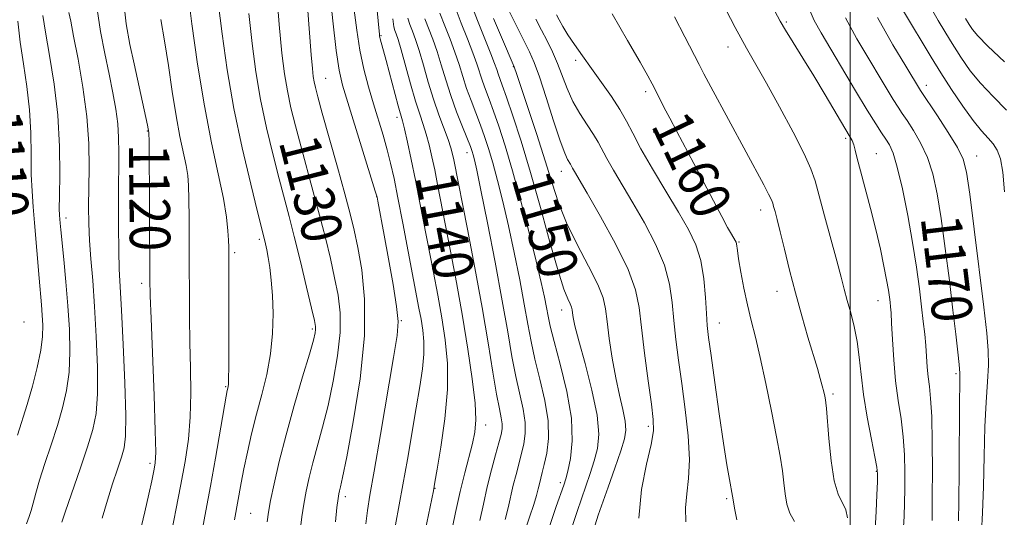
# Model space of a CAD drawing. Extents: x 2139800 to 2142700, y 359800 to 362700.
# Drawn here: x 2140836 to 2141030, y 360683 to 360782 of the extents above; entities that cross this region are included whole.
import ezdxf
from ezdxf.enums import TextEntityAlignment as Align

# ---------------------------------------------------------------- set-up
doc = ezdxf.new("R2010")
doc.units = 0
doc.header["$MEASUREMENT"] = 0
for name, color, linetype, lineweight in [('32000', 7, 'Continuous', 0), ('DTM SPOT ELEVATION', 2, 'Continuous', 13), ('INDEX CONTOUR', 41, 'Continuous', 13), ('INDEX CONTOUR LABEL', 244, 'Continuous', 0), ('INTERMEDIATE CONTOUR', 44, 'Continuous', 0)]:
    doc.layers.add(name, color=color, linetype=linetype, lineweight=lineweight)
doc.styles.add('Style-ITALICS', font='ITALICS.shx')

msp = doc.modelspace()

# ---------------------------------------------------------------- linework, layer by layer
at = {"layer": '32000', "flags": 128}
msp.add_lwpolyline([(2141000, 362500), (2141000, 360000)], dxfattribs=at)
at = {"layer": 'DTM SPOT ELEVATION'}
for p in [(2140987.42, 360781.07, 1166.25), (2140907.34, 360778.33, 1138.12), (2140975.86, 360776.1, 1163.33), (2140933.51, 360772.22, 1151.93), (2140945.82, 360773.46, 1157.59), (2140896.44, 360769.96, 1132.86), (2141015.04, 360768.52, 1172.54), (2140959.64, 360767.29, 1159.63), (2140910.53, 360762.23, 1137.54), (2140861.22, 360759.52, 1119.91), (2140961.22, 360759.31, 1159.2), (2140999.13, 360758.07, 1165.69), (2140924.38, 360755.28, 1143.39), (2141005.18, 360755.07, 1166.87), (2141025, 360754.59, 1172.74), (2140943, 360751.58, 1153.36), (2140906.53, 360746.54, 1133.97), (2140982.3, 360743.95, 1161.42), (2140845.16, 360742.34, 1114.49), (2140883.36, 360738.12, 1125.66), (2140978.08, 360737.63, 1160.15), (2140878.47, 360735.49, 1124.29), (2140860.13, 360729.45, 1119.58), (2140985.52, 360727.86, 1161.31), (2141005.5, 360726.03, 1165.24), (2140943.05, 360724.17, 1149.38), (2140836.86, 360721.84, 1110.56), (2140911.41, 360722.05, 1134.11), (2140974.17, 360721.63, 1158.77), (2140893.79, 360720.41, 1127.72), (2141020.92, 360711.62, 1169.72), (2140876.68, 360709.04, 1123.85), (2140996.62, 360707.57, 1162.31), (2140928.04, 360701.5, 1140.57), (2140960.15, 360701.24, 1153.63), (2140861.74, 360693.91, 1119.62), (2141005.18, 360692.34, 1163.91), (2140942.76, 360690.12, 1147.6), (2140918, 360688.95, 1138.06), (2140900.33, 360687.31, 1132.43), (2140975.59, 360686.93, 1157.76), (2140881.65, 360684.04, 1127)]:
    msp.add_point(p, dxfattribs=at)
at = {"layer": 'INDEX CONTOUR'}
for points in [[(2140886.682, 360788.199, 1130), (2140887.292, 360780.554, 1130), (2140887.821, 360774.892, 1130), (2140888.325, 360770.816, 1130), (2140888.893, 360767.471, 1130), (2140889.601, 360764.125, 1130), (2140890.473, 360760.533, 1130), (2140891.517, 360756.57, 1130), (2140894.004, 360747.531, 1130), (2140895.254, 360742.887, 1130), (2140896.384, 360738.458, 1130), (2140897.372, 360734.327, 1130), (2140898.215, 360730.547, 1130), (2140898.889, 360727.092, 1130), (2140899.287, 360723.622, 1130), (2140899.284, 360719.718, 1130), (2140898.8, 360715.116, 1130), (2140897.957, 360710.157, 1130), (2140896.922, 360705.335, 1130), (2140895.848, 360701.047, 1130), (2140893.909, 360694.015, 1130), (2140893.165, 360691.089, 1130), (2140892.577, 360688.412, 1130), (2140892.113, 360685.866, 1130), (2140891.746, 360683.329, 1130), (2140891.446, 360680.666, 1130)], [(2140856.516, 360785.475, 1120), (2140857.088, 360780.716, 1120), (2140857.802, 360776.64, 1120), (2140858.619, 360772.782, 1120), (2140861.265, 360760.688, 1120), (2140861.551, 360759.226, 1120), (2140861.566, 360758.966, 1120), (2140861.58, 360757.655, 1120), (2140861.761, 360730.265, 1120), (2140861.825, 360726.992, 1120), (2140861.98, 360722.505, 1120), (2140862.568, 360707.307, 1120), (2140862.809, 360700.32, 1120), (2140862.887, 360696.107, 1120), (2140862.797, 360693.92, 1120), (2140862.55, 360692.417, 1120), (2140862.151, 360690.471, 1120), (2140861.569, 360687.805, 1120), (2140860.764, 360684.355, 1120), (2140859.734, 360680.186, 1120)], [(2140924.947, 360785.105, 1150), (2140926.393, 360781.331, 1150), (2140927.854, 360777.731, 1150), (2140929.059, 360774.791, 1150), (2140929.812, 360772.85, 1150), (2140930.229, 360771.66, 1150), (2140930.502, 360770.831, 1150), (2140931.32, 360768.574, 1150), (2140932.157, 360766.212, 1150), (2140933.423, 360762.503, 1150), (2140935.043, 360757.499, 1150), (2140936.898, 360751.357, 1150), (2140938.855, 360744.391, 1150), (2140940.731, 360737.546, 1150), (2140942.327, 360731.922, 1150), (2140943.493, 360728.322, 1150), (2140944.267, 360726.365, 1150), (2140944.736, 360725.37, 1150), (2140944.984, 360724.743, 1150), (2140945.1, 360724.222, 1150), (2140945.172, 360723.63, 1150), (2140945.304, 360722.732, 1150), (2140945.659, 360721.064, 1150), (2140946.418, 360718.102, 1150), (2140947.652, 360713.593, 1150), (2140949.007, 360708.345, 1150), (2140950.021, 360703.437, 1150), (2140950.346, 360699.68, 1150), (2140950.09, 360696.828, 1150), (2140949.473, 360694.371, 1150), (2140948.691, 360691.896, 1150), (2140947.832, 360689.393, 1150), (2140946.073, 360684.43, 1150), (2140944.915, 360680.834, 1150)], [(2140909.713, 360781.675, 1140), (2140909.926, 360780.113, 1140), (2140910.126, 360779.402, 1140), (2140910.376, 360778.723, 1140), (2140910.757, 360777.583, 1140), (2140911.354, 360775.568, 1140), (2140913.208, 360768.827, 1140), (2140914.182, 360765.426, 1140), (2140915.007, 360762.82, 1140), (2140915.697, 360760.78, 1140), (2140916.305, 360758.884, 1140), (2140916.874, 360756.78, 1140), (2140917.425, 360754.42, 1140), (2140917.97, 360751.831, 1140), (2140918.536, 360748.977, 1140), (2140921.073, 360735.831, 1140), (2140922.254, 360729.591, 1140), (2140923.445, 360722.988, 1140), (2140924.527, 360716.477, 1140), (2140925.394, 360710.571, 1140), (2140925.944, 360705.795, 1140), (2140926.104, 360702.465, 1140), (2140925.913, 360700.059, 1140), (2140925.441, 360697.85, 1140), (2140923.928, 360692.065, 1140), (2140923.021, 360688.355, 1140), (2140922.108, 360684.198, 1140), (2140920.582, 360676.822, 1140)], [(2140952.994, 360782.668, 1160), (2140956.067, 360777.376, 1160), (2140958.525, 360773.108, 1160), (2140960.049, 360770.419, 1160), (2140960.913, 360768.83, 1160), (2140961.542, 360767.599, 1160), (2140963.232, 360764.254, 1160), (2140964.384, 360762.033, 1160), (2140965.751, 360759.452, 1160), (2140969.123, 360753.119, 1160), (2140972.996, 360745.744, 1160), (2140974.632, 360742.654, 1160), (2140975.804, 360740.505, 1160), (2140976.568, 360739.165, 1160), (2140977.32, 360737.896, 1160), (2140977.475, 360737.572, 1160), (2140977.555, 360737.267, 1160), (2140977.729, 360735.923, 1160), (2140977.98, 360734.275, 1160), (2140978.423, 360731.685, 1160), (2140979.022, 360728.5, 1160), (2140979.715, 360725.204, 1160), (2140980.459, 360722.105, 1160), (2140981.287, 360718.819, 1160), (2140982.249, 360714.786, 1160), (2140983.359, 360709.69, 1160), (2140984.487, 360704.186, 1160), (2140985.464, 360699.17, 1160), (2140986.163, 360695.32, 1160), (2140986.624, 360692.428, 1160), (2140986.93, 360690.068, 1160), (2140987.175, 360687.892, 1160), (2140987.508, 360685.873, 1160), (2140988.089, 360684.065, 1160), (2140989.001, 360682.439, 1160)], [(2140999.099, 360781.867, 1170), (2141001.331, 360777.75, 1170), (2141008.512, 360765.777, 1170), (2141009.471, 360764.23, 1170), (2141010.285, 360762.98, 1170), (2141011.23, 360761.573, 1170), (2141012.493, 360759.643, 1170), (2141013.914, 360757.193, 1170), (2141015.249, 360754.318, 1170), (2141016.313, 360751.045, 1170), (2141017.175, 360747.133, 1170), (2141017.965, 360742.275, 1170), (2141018.781, 360736.356, 1170), (2141019.583, 360730.032, 1170), (2141020.296, 360724.154, 1170), (2141020.86, 360719.412, 1170), (2141021.266, 360715.863, 1170), (2141021.518, 360713.404, 1170), (2141021.627, 360711.727, 1170), (2141021.636, 360709.697, 1170), (2141021.594, 360705.975, 1170), (2141021.489, 360692.567, 1170), (2141021.425, 360686.352, 1170), (2141021.36, 360682.527, 1170)]]:
    msp.add_polyline3d(points, dxfattribs=at)
at = {"layer": 'INTERMEDIATE CONTOUR'}
for points in [[(2140905.949, 360790.11, 1138), (2140907.048, 360778.599, 1138), (2140907.107, 360778.267, 1138), (2140907.23, 360777.74, 1138), (2140908.393, 360773.447, 1138), (2140910.78, 360764.48, 1138), (2140911.591, 360761.523, 1138), (2140911.985, 360759.927, 1138), (2140912.577, 360757.344, 1138), (2140913.337, 360753.873, 1138), (2140914.189, 360749.797, 1138), (2140915.066, 360745.375, 1138), (2140917.714, 360731.564, 1138), (2140918.562, 360727.082, 1138), (2140919.359, 360722.669, 1138), (2140920.055, 360718.264, 1138), (2140920.498, 360713.622, 1138), (2140920.511, 360708.457, 1138), (2140920, 360702.695, 1138), (2140919.21, 360697.122, 1138), (2140918.473, 360692.737, 1138), (2140918.02, 360690.158, 1138), (2140917.704, 360688.471, 1138), (2140915.757, 360678.995, 1138)], [(2140897.142, 360788.195, 1134), (2140897.86, 360781.308, 1134), (2140898.542, 360775.434, 1134), (2140899.116, 360771.517, 1134), (2140899.784, 360768.57, 1134), (2140900.809, 360765.126, 1134), (2140906.248, 360747.657, 1134), (2140906.586, 360746.479, 1134), (2140906.748, 360745.706, 1134), (2140907.999, 360738.96, 1134), (2140908.854, 360734.283, 1134), (2140909.75, 360729.2, 1134), (2140910.448, 360724.859, 1134), (2140910.74, 360721.93, 1134), (2140910.554, 360719.16, 1134), (2140909.85, 360714.815, 1134), (2140907.258, 360699.613, 1134), (2140906.007, 360692.358, 1134), (2140905.173, 360687.591, 1134), (2140904.687, 360684.572, 1134), (2140904.398, 360681.987, 1134)], [(2140930.679, 360787.214, 1154), (2140936.704, 360775.142, 1154), (2140937.609, 360773.074, 1154), (2140938.634, 360770.243, 1154), (2140939.976, 360766.125, 1154), (2140941.44, 360761.522, 1154), (2140942.736, 360757.57, 1154), (2140943.64, 360755.121, 1154), (2140944.201, 360753.899, 1154), (2140944.756, 360752.97, 1154), (2140945.165, 360752.193, 1154), (2140945.548, 360751.525, 1154), (2140948.05, 360747.239, 1154), (2140950.676, 360742.677, 1154), (2140953.651, 360737.262, 1154), (2140956.163, 360732.16, 1154), (2140957.62, 360728.178, 1154), (2140958.32, 360724.692, 1154), (2140958.78, 360720.722, 1154), (2140959.403, 360715.639, 1154), (2140960.122, 360710.226, 1154), (2140960.755, 360705.618, 1154), (2140961.134, 360702.568, 1154), (2140961.148, 360700.3, 1154), (2140960.705, 360697.654, 1154), (2140959.805, 360693.739, 1154), (2140958.827, 360688.728, 1154), (2140958.243, 360683.063, 1154)], [(2140869.225, 360787.044, 1124), (2140870.051, 360780.661, 1124), (2140871.174, 360772.696, 1124), (2140872.496, 360764.502, 1124), (2140873.904, 360757.213, 1124), (2140875.222, 360751.092, 1124), (2140876.257, 360746.182, 1124), (2140876.875, 360742.483, 1124), (2140877.165, 360739.816, 1124), (2140877.27, 360737.957, 1124), (2140877.315, 360736.593, 1124), (2140877.331, 360735.059, 1124), (2140877.307, 360719.471, 1124), (2140877.311, 360712.775, 1124), (2140877.293, 360710.773, 1124), (2140877.245, 360709.59, 1124), (2140877.178, 360708.982, 1124), (2140877.018, 360708.273, 1124), (2140876.819, 360707.182, 1124), (2140874.702, 360694.929, 1124), (2140873.71, 360689.385, 1124), (2140872.801, 360684.517, 1124), (2140872.032, 360680.261, 1124)], [(2140974.454, 360785.487, 1164), (2140977.292, 360779.979, 1164), (2140979.506, 360775.89, 1164), (2140983.474, 360768.941, 1164), (2140986.042, 360764.304, 1164), (2140988.711, 360759.325, 1164), (2140990.912, 360755.02, 1164), (2140992.254, 360752.058, 1164), (2140993.059, 360749.701, 1164), (2140994.928, 360742.804, 1164), (2140997.367, 360733.868, 1164), (2140998.208, 360730.68, 1164), (2140998.83, 360728.273, 1164), (2140999.416, 360726.082, 1164), (2141000.097, 360723.647, 1164), (2141000.796, 360720.929, 1164), (2141001.388, 360717.995, 1164), (2141001.795, 360714.873, 1164), (2141002.149, 360711.424, 1164), (2141002.636, 360707.472, 1164), (2141003.37, 360703.001, 1164), (2141004.193, 360698.645, 1164), (2141004.88, 360695.202, 1164), (2141005.26, 360693.171, 1164), (2141005.385, 360691.857, 1164), (2141005.363, 360690.271, 1164), (2141005.28, 360687.678, 1164), (2141005.144, 360684.374, 1164), (2141004.942, 360680.913, 1164)], [(2141014.973, 360785.537, 1176), (2141017.392, 360781.366, 1176), (2141019.782, 360777.338, 1176), (2141021.813, 360774.085, 1176), (2141023.69, 360771.42, 1176), (2141025.748, 360768.956, 1176), (2141028.21, 360766.373, 1176), (2141030.857, 360763.624, 1176)], [(2140851.31, 360783.566, 1118), (2140851.993, 360779.202, 1118), (2140852.83, 360774.844, 1118), (2140853.68, 360770.739, 1118), (2140854.421, 360767.077, 1118), (2140855.003, 360763.834, 1118), (2140855.392, 360760.934, 1118), (2140855.574, 360758.218, 1118), (2140855.609, 360755.198, 1118), (2140855.543, 360746.246, 1118), (2140855.541, 360740.768, 1118), (2140855.591, 360735.898, 1118), (2140855.709, 360732.251, 1118), (2140856.165, 360724.137, 1118), (2140856.487, 360717.364, 1118), (2140856.786, 360709.804, 1118), (2140856.964, 360703.324, 1118), (2140856.937, 360699.275, 1118), (2140856.671, 360696.945, 1118), (2140856.143, 360695.109, 1118), (2140855.355, 360692.773, 1118), (2140854.393, 360689.879, 1118), (2140853.365, 360686.605, 1118), (2140852.355, 360683.097, 1118)], [(2140875.248, 360784.88, 1126), (2140875.988, 360778.682, 1126), (2140877.002, 360771.624, 1126), (2140878.337, 360763.989, 1126), (2140879.976, 360756.176, 1126), (2140881.644, 360749.044, 1126), (2140883, 360743.565, 1126), (2140884.382, 360738.113, 1126), (2140884.589, 360737.247, 1126), (2140884.839, 360736.078, 1126), (2140885.124, 360734.537, 1126), (2140885.43, 360732.56, 1126), (2140885.72, 360730.09, 1126), (2140885.95, 360727.074, 1126), (2140886.064, 360723.506, 1126), (2140885.973, 360719.571, 1126), (2140885.576, 360715.499, 1126), (2140884.818, 360711.479, 1126), (2140883.828, 360707.528, 1126), (2140882.78, 360703.619, 1126), (2140881.822, 360699.76, 1126), (2140880.993, 360696.098, 1126), (2140880.308, 360692.813, 1126), (2140879.771, 360690.041, 1126), (2140878.444, 360682.78, 1126)], [(2140892.852, 360784.125, 1132), (2140893.585, 360774.597, 1132), (2140893.817, 360771.873, 1132), (2140893.996, 360770.271, 1132), (2140894.17, 360769.212, 1132), (2140894.414, 360768.1, 1132), (2140894.887, 360766.278, 1132), (2140895.775, 360763.073, 1132), (2140898.786, 360752.393, 1132), (2140900.257, 360747.106, 1132), (2140901.308, 360743.158, 1132), (2140902.072, 360739.958, 1132), (2140902.781, 360736.545, 1132), (2140903.564, 360732.095, 1132), (2140904.135, 360726.332, 1132), (2140904.102, 360719.112, 1132), (2140903.23, 360710.587, 1132), (2140901.891, 360702.079, 1132), (2140900.611, 360695.206, 1132), (2140899.799, 360691.135, 1132), (2140899.388, 360689.253, 1132), (2140899.194, 360688.497, 1132), (2140899.055, 360687.91, 1132), (2140898.899, 360686.953, 1132), (2140898.676, 360685.192, 1132), (2140898.359, 360682.376, 1132)], [(2140902.107, 360783.355, 1136), (2140902.581, 360779.453, 1136), (2140903.212, 360775.46, 1136), (2140904.007, 360771.717, 1136), (2140904.919, 360768.23, 1136), (2140905.888, 360764.919, 1136), (2140907.768, 360758.683, 1136), (2140908.581, 360755.841, 1136), (2140909.275, 360753.15, 1136), (2140909.948, 360750.163, 1136), (2140910.727, 360746.329, 1136), (2140911.691, 360741.348, 1136), (2140914.87, 360724.573, 1136), (2140915.272, 360722.351, 1136), (2140915.61, 360720.21, 1136), (2140915.826, 360717.955, 1136), (2140915.832, 360715.446, 1136), (2140915.565, 360712.538, 1136), (2140915.053, 360709.069, 1136), (2140914.344, 360704.873, 1136), (2140912.581, 360694.635, 1136), (2140911.688, 360689.636, 1136), (2140910.224, 360681.793, 1136)], [(2140921.983, 360783.964, 1148), (2140923.19, 360780.809, 1148), (2140924.435, 360777.702, 1148), (2140925.518, 360774.946, 1148), (2140926.297, 360772.759, 1148), (2140927.385, 360769.392, 1148), (2140927.98, 360767.737, 1148), (2140928.702, 360765.824, 1148), (2140929.576, 360763.46, 1148), (2140930.628, 360760.45, 1148), (2140931.875, 360756.59, 1148), (2140933.336, 360751.673, 1148), (2140934.985, 360745.689, 1148), (2140936.629, 360739.412, 1148), (2140938.029, 360733.816, 1148), (2140939.01, 360729.643, 1148), (2140939.637, 360726.721, 1148), (2140940.035, 360724.645, 1148), (2140940.345, 360722.958, 1148), (2140940.776, 360720.978, 1148), (2140941.549, 360717.968, 1148), (2140942.771, 360713.465, 1148), (2140944.074, 360708.109, 1148), (2140944.974, 360702.814, 1148), (2140945.126, 360698.344, 1148), (2140944.757, 360694.864, 1148), (2140944.235, 360692.39, 1148), (2140943.832, 360690.819, 1148), (2140943.445, 360689.577, 1148), (2140941.944, 360685.355, 1148), (2140940.58, 360681.266, 1148)], [(2140991.907, 360783.629, 1168), (2140992.913, 360781.369, 1168), (2140994.255, 360778.938, 1168), (2141001.069, 360767.457, 1168), (2141003.372, 360763.617, 1168), (2141005.041, 360760.919, 1168), (2141006.181, 360759.159, 1168), (2141007.012, 360757.929, 1168), (2141007.734, 360756.782, 1168), (2141008.464, 360755.135, 1168), (2141009.3, 360752.367, 1168), (2141010.299, 360748.093, 1168), (2141011.355, 360742.871, 1168), (2141012.32, 360737.492, 1168), (2141013.081, 360732.618, 1168), (2141013.655, 360728.392, 1168), (2141014.093, 360724.826, 1168), (2141014.439, 360721.895, 1168), (2141014.711, 360719.42, 1168), (2141014.916, 360717.184, 1168), (2141015.218, 360712.923, 1168), (2141015.396, 360710.964, 1168), (2141015.635, 360709.072, 1168), (2141015.888, 360706.687, 1168), (2141016.091, 360703.129, 1168), (2141016.199, 360698.047, 1168), (2141016.229, 360692.413, 1168), (2141016.218, 360687.532, 1168), (2141016.193, 360684.381, 1168), (2141016.158, 360682.634, 1168)], [(2140840.641, 360782.344, 1114), (2140841.125, 360779.047, 1114), (2140841.924, 360774.445, 1114), (2140842.824, 360768.807, 1114), (2140843.545, 360762.643, 1114), (2140843.883, 360756.487, 1114), (2140843.936, 360750.963, 1114), (2140843.882, 360746.717, 1114), (2140843.863, 360744.175, 1114), (2140843.89, 360742.879, 1114), (2140844.009, 360741.347, 1114), (2140844.132, 360740.005, 1114), (2140844.725, 360734.162, 1114), (2140845.156, 360729.755, 1114), (2140845.562, 360724.998, 1114), (2140845.855, 360720.341, 1114), (2140845.957, 360715.952, 1114), (2140845.793, 360711.928, 1114), (2140845.305, 360708.305, 1114), (2140844.519, 360704.871, 1114), (2140843.478, 360701.353, 1114), (2140842.251, 360697.59, 1114), (2140841.01, 360693.863, 1114), (2140839.95, 360690.562, 1114), (2140839.212, 360687.985, 1114), (2140838.719, 360686.055, 1114), (2140838.334, 360684.6, 1114), (2140837.929, 360683.394, 1114), (2140837.397, 360681.993, 1114)], [(2140845.771, 360782.924, 1116), (2140846.106, 360781.199, 1116), (2140846.695, 360778.255, 1116), (2140847.571, 360773.736, 1116), (2140848.526, 360768.195, 1116), (2140849.289, 360762.415, 1116), (2140849.663, 360757.054, 1116), (2140849.74, 360752.271, 1116), (2140849.647, 360744.524, 1116), (2140849.68, 360741.251, 1116), (2140849.822, 360737.937, 1116), (2140850.095, 360734.258, 1116), (2140850.452, 360729.979, 1116), (2140850.829, 360724.884, 1116), (2140851.161, 360718.946, 1116), (2140851.37, 360712.89, 1116), (2140851.378, 360707.626, 1116), (2140851.107, 360703.75, 1116), (2140850.484, 360700.594, 1116), (2140849.438, 360697.17, 1116), (2140847.972, 360692.83, 1116), (2140845.088, 360684.487, 1116), (2140844.336, 360682.264, 1116)], [(2140863.921, 360781.565, 1122), (2140864.658, 360777.338, 1122), (2140865.407, 360772.455, 1122), (2140866.161, 360767.329, 1122), (2140866.924, 360762.517, 1122), (2140867.684, 360758.475, 1122), (2140868.904, 360752.704, 1122), (2140869.221, 360750.725, 1122), (2140869.372, 360748.735, 1122), (2140869.438, 360746.085, 1122), (2140869.48, 360742.309, 1122), (2140869.511, 360737.688, 1122), (2140869.529, 360732.692, 1122), (2140869.536, 360727.699, 1122), (2140869.557, 360722.739, 1122), (2140869.623, 360717.751, 1122), (2140869.739, 360712.714, 1122), (2140869.809, 360707.757, 1122), (2140869.709, 360703.05, 1122), (2140869.342, 360698.661, 1122), (2140868.704, 360694.255, 1122), (2140867.814, 360689.398, 1122), (2140865.625, 360678.222, 1122)], [(2140881.27, 360782.717, 1128), (2140881.905, 360776.787, 1128), (2140882.663, 360771.22, 1128), (2140883.615, 360765.73, 1128), (2140884.788, 360760.151, 1128), (2140886.058, 360754.788, 1128), (2140887.258, 360750.067, 1128), (2140889.222, 360742.669, 1128), (2140890.252, 360738.669, 1128), (2140891.459, 360733.758, 1128), (2140892.671, 360728.696, 1128), (2140893.648, 360724.549, 1128), (2140894.213, 360722.088, 1128), (2140894.44, 360720.912, 1128), (2140894.465, 360720.325, 1128), (2140894.37, 360719.645, 1128), (2140894.023, 360718.234, 1128), (2140893.233, 360715.463, 1128), (2140891.897, 360710.959, 1128), (2140890.254, 360705.354, 1128), (2140888.624, 360699.534, 1128), (2140887.276, 360694.268, 1128), (2140886.255, 360689.871, 1128), (2140885.55, 360686.54, 1128), (2140885.132, 360684.282, 1128), (2140884.891, 360682.338, 1128)], [(2140912.69, 360781.812, 1142), (2140913.09, 360780.543, 1142), (2140913.58, 360779.245, 1142), (2140914.177, 360777.612, 1142), (2140914.895, 360775.412, 1142), (2140915.742, 360772.513, 1142), (2140916.697, 360769.187, 1142), (2140917.732, 360765.808, 1142), (2140918.804, 360762.704, 1142), (2140920.626, 360757.84, 1142), (2140921.171, 360756.216, 1142), (2140921.512, 360754.967, 1142), (2140921.752, 360753.866, 1142), (2140924.424, 360740.148, 1142), (2140925.885, 360732.507, 1142), (2140927.325, 360724.677, 1142), (2140928.526, 360717.699, 1142), (2140929.473, 360711.929, 1142), (2140930.203, 360707.556, 1142), (2140930.745, 360704.656, 1142), (2140931.107, 360702.866, 1142), (2140931.289, 360701.708, 1142), (2140931.289, 360700.734, 1142), (2140931.085, 360699.587, 1142), (2140930.653, 360697.941, 1142), (2140929.99, 360695.56, 1142), (2140929.184, 360692.593, 1142), (2140928.349, 360689.283, 1142), (2140927.576, 360685.875, 1142), (2140926.874, 360682.63, 1142)], [(2140916.055, 360781.683, 1144), (2140917.596, 360777.642, 1144), (2140918.436, 360775.257, 1144), (2140919.268, 360772.577, 1144), (2140920.147, 360769.642, 1144), (2140921.15, 360766.513, 1144), (2140922.309, 360763.301, 1144), (2140923.465, 360760.325, 1144), (2140925.014, 360756.436, 1144), (2140925.348, 360755.512, 1144), (2140925.565, 360754.803, 1144), (2140925.817, 360753.84, 1144), (2140926.269, 360751.812, 1144), (2140927.091, 360747.821, 1144), (2140928.372, 360741.374, 1144), (2140929.879, 360733.597, 1144), (2140931.296, 360726.022, 1144), (2140932.387, 360719.853, 1144), (2140933.231, 360714.996, 1144), (2140933.985, 360711.027, 1144), (2140935.424, 360704.591, 1144), (2140935.833, 360702, 1144), (2140935.863, 360699.767, 1144), (2140935.588, 360697.758, 1144), (2140935.13, 360695.817, 1144), (2140934.038, 360691.735, 1144), (2140933.496, 360689.582, 1144), (2140932.473, 360685.099, 1144), (2140931.884, 360682.798, 1144)], [(2140919.019, 360782.824, 1146), (2140919.986, 360780.288, 1146), (2140921.016, 360777.672, 1146), (2140921.977, 360775.102, 1146), (2140922.783, 360772.668, 1146), (2140923.507, 360770.315, 1146), (2140924.267, 360767.952, 1146), (2140925.144, 360765.519, 1146), (2140926.996, 360760.707, 1146), (2140927.821, 360758.443, 1146), (2140928.611, 360756.051, 1146), (2140929.451, 360753.238, 1146), (2140930.401, 360749.764, 1146), (2140931.449, 360745.612, 1146), (2140932.56, 360740.818, 1146), (2140933.691, 360735.509, 1146), (2140934.758, 360730.159, 1146), (2140935.665, 360725.333, 1146), (2140936.366, 360721.406, 1146), (2140937.003, 360717.987, 1146), (2140937.767, 360714.497, 1146), (2140938.761, 360710.523, 1146), (2140939.741, 360706.316, 1146), (2140940.377, 360702.292, 1146), (2140940.437, 360698.801, 1146), (2140940.091, 360695.928, 1146), (2140939.606, 360693.693, 1146), (2140939.202, 360692.071, 1146), (2140938.643, 360689.881, 1146), (2140938.403, 360688.856, 1146), (2140938.072, 360687.568, 1146), (2140937.535, 360685.785, 1146), (2140936.693, 360683.258, 1146), (2140935.511, 360679.677, 1146)], [(2140929.598, 360781.741, 1152), (2140931.148, 360778.043, 1152), (2140933.655, 360772.228, 1152), (2140934.177, 360770.652, 1152), (2140936.417, 360763.998, 1152), (2140938.142, 360758.805, 1152), (2140939.805, 360753.627, 1152), (2140941.155, 360749.221, 1152), (2140942.437, 360745.319, 1152), (2140944.017, 360741.397, 1152), (2140946.113, 360737.115, 1152), (2140948.343, 360732.87, 1152), (2140950.173, 360729.242, 1152), (2140951.221, 360726.591, 1152), (2140951.711, 360724.389, 1152), (2140952.016, 360721.887, 1152), (2140952.441, 360718.548, 1152), (2140953.017, 360714.682, 1152), (2140953.707, 360710.812, 1152), (2140954.456, 360707.379, 1152), (2140955.136, 360704.505, 1152), (2140955.602, 360702.226, 1152), (2140955.724, 360700.473, 1152), (2140955.441, 360698.724, 1152), (2140954.711, 360696.352, 1152), (2140953.549, 360692.974, 1152), (2140952.22, 360689.209, 1152), (2140950.25, 360683.677, 1152), (2140949.628, 360681.775, 1152)], [(2140937.962, 360781.629, 1156), (2140939.054, 360779.453, 1156), (2140940.149, 360777.312, 1156), (2140941.213, 360775.133, 1156), (2140942.209, 360772.848, 1156), (2140944.096, 360767.892, 1156), (2140945.235, 360765.375, 1156), (2140946.625, 360762.954, 1156), (2140948.077, 360760.74, 1156), (2140949.337, 360758.848, 1156), (2140950.244, 360757.312, 1156), (2140951.932, 360754.108, 1156), (2140953.259, 360751.786, 1156), (2140957.063, 360745.357, 1156), (2140959.366, 360741.371, 1156), (2140961.578, 360737.165, 1156), (2140963.326, 360733.052, 1156), (2140964.353, 360729.259, 1156), (2140964.867, 360725.674, 1156), (2140965.193, 360722.1, 1156), (2140965.596, 360718.348, 1156), (2140966.118, 360714.254, 1156), (2140966.743, 360709.662, 1156), (2140967.423, 360704.541, 1156), (2140967.992, 360699.35, 1156), (2140968.253, 360694.671, 1156), (2140968.092, 360690.923, 1156), (2140967.73, 360687.872, 1156), (2140967.47, 360685.12, 1156), (2140967.542, 360682.353, 1156)], [(2140942.036, 360782.442, 1158), (2140942.551, 360781.471, 1158), (2140943.285, 360780.173, 1158), (2140944.278, 360778.549, 1158), (2140945.562, 360776.605, 1158), (2140947.12, 360774.365, 1158), (2140948.922, 360771.853, 1158), (2140950.904, 360769.128, 1158), (2140952.862, 360766.371, 1158), (2140954.555, 360763.794, 1158), (2140955.855, 360761.489, 1158), (2140957.09, 360759.068, 1158), (2140958.698, 360756.023, 1158), (2140960.97, 360752.046, 1158), (2140963.586, 360747.632, 1158), (2140966.075, 360743.476, 1158), (2140968.056, 360740.065, 1158), (2140969.505, 360737.068, 1158), (2140970.49, 360733.943, 1158), (2140971.087, 360730.339, 1158), (2140971.415, 360726.656, 1158), (2140971.605, 360723.479, 1158), (2140971.782, 360721.112, 1158), (2140972.054, 360718.729, 1158), (2140972.525, 360715.219, 1158), (2140973.255, 360709.881, 1158), (2140974.123, 360703.653, 1158), (2140974.963, 360697.883, 1158), (2140975.642, 360693.622, 1158), (2140976.153, 360690.741, 1158), (2140976.773, 360687.433, 1158), (2140977.234, 360684.754, 1158), (2140977.59, 360682.759, 1158)], [(2140965.334, 360782.056, 1162), (2140967.366, 360778.132, 1162), (2140970.154, 360772.674, 1162), (2140971.135, 360770.784, 1162), (2140972.493, 360768.236, 1162), (2140982.939, 360748.89, 1162), (2140983.904, 360747.053, 1162), (2140984.439, 360745.955, 1162), (2140984.706, 360745.266, 1162), (2140984.891, 360744.605, 1162), (2140985.157, 360743.615, 1162), (2140985.57, 360742.028, 1162), (2140986.175, 360739.598, 1162), (2140987.001, 360736.182, 1162), (2140988.019, 360732.042, 1162), (2140989.186, 360727.541, 1162), (2140990.442, 360723.033, 1162), (2140991.669, 360718.845, 1162), (2140993.533, 360712.614, 1162), (2140994.099, 360710.66, 1162), (2140994.497, 360709.205, 1162), (2140994.783, 360708.052, 1162), (2140994.985, 360707.141, 1162), (2140995.123, 360706.443, 1162), (2140995.224, 360705.826, 1162), (2140995.335, 360704.735, 1162), (2140995.798, 360698.792, 1162), (2140996.236, 360694.401, 1162), (2140996.858, 360690.458, 1162), (2140997.66, 360687.796, 1162), (2140999.134, 360684.727, 1162), (2140999.46, 360683.175, 1162)], [(2140985.131, 360783.205, 1166), (2140986.196, 360781.239, 1166), (2140987.258, 360779.424, 1166), (2140988.754, 360776.987, 1166), (2140990.654, 360773.918, 1166), (2140992.812, 360770.399, 1166), (2140995.058, 360766.664, 1166), (2140999.827, 360758.649, 1166), (2141000.387, 360757.635, 1166), (2141000.709, 360756.828, 1166), (2141001.004, 360755.758, 1166), (2141001.407, 360754.126, 1166), (2141002.03, 360751.672, 1166), (2141004.011, 360744.237, 1166), (2141005.068, 360740.083, 1166), (2141005.965, 360736.218, 1166), (2141006.673, 360732.844, 1166), (2141007.193, 360730.114, 1166), (2141007.532, 360728.119, 1166), (2141007.739, 360726.715, 1166), (2141007.866, 360725.698, 1166), (2141007.965, 360724.816, 1166), (2141008.062, 360723.607, 1166), (2141008.181, 360721.558, 1166), (2141008.346, 360718.341, 1166), (2141008.596, 360714.36, 1166), (2141008.974, 360710.201, 1166), (2141009.49, 360706.328, 1166), (2141010.039, 360702.703, 1166), (2141010.486, 360699.166, 1166), (2141010.73, 360695.609, 1166), (2141010.807, 360692.135, 1166), (2141010.79, 360688.901, 1166), (2141010.737, 360686.029, 1166), (2141010.651, 360683.504, 1166), (2141010.525, 360681.276, 1166)], [(2141005.376, 360781.959, 1172), (2141008.419, 360776.513, 1172), (2141010.962, 360772.329, 1172), (2141013.901, 360767.54, 1172), (2141017.252, 360762.504, 1172), (2141019.365, 360759.251, 1172), (2141021.197, 360756.269, 1172), (2141022.326, 360753.996, 1172), (2141022.995, 360751.395, 1172), (2141023.611, 360747.057, 1172), (2141024.476, 360740.139, 1172), (2141026.355, 360724.714, 1172), (2141026.951, 360719.62, 1172), (2141027.251, 360716.171, 1172), (2141027.292, 360713.274, 1172), (2141027.127, 360709.987, 1172), (2141026.856, 360705.984, 1172), (2141026.595, 360701.088, 1172), (2141026.423, 360695.306, 1172), (2141026.296, 360689.358, 1172), (2141026.134, 360684.146, 1172), (2141025.893, 360680.304, 1172)], [(2141010.529, 360783.201, 1174), (2141015.99, 360774.081, 1174), (2141017.873, 360771.035, 1174), (2141020.027, 360767.708, 1174), (2141022.259, 360764.423, 1174), (2141024.303, 360761.61, 1174), (2141025.949, 360759.579, 1174), (2141027.227, 360758.136, 1174), (2141028.23, 360756.965, 1174), (2141029.035, 360755.728, 1174), (2141029.669, 360754.008, 1174), (2141030.146, 360751.368, 1174), (2141030.495, 360747.503, 1174)], [(2141022.751, 360781.77, 1178), (2141023.473, 360780.54, 1178), (2141024.128, 360779.542, 1178), (2141025.187, 360778.303, 1178), (2141027.192, 360776.302, 1178), (2141030.472, 360773.167, 1178)], [(2140835.691, 360781.194, 1112), (2140836.134, 360777.092, 1112), (2140836.769, 360772.773, 1112), (2140837.448, 360768.288, 1112), (2140837.98, 360763.714, 1112), (2140838.232, 360759.155, 1112), (2140838.3, 360754.816, 1112), (2140838.339, 360750.93, 1112), (2140838.471, 360747.62, 1112), (2140838.692, 360744.573, 1112), (2140838.968, 360741.368, 1112), (2140839.853, 360730.45, 1112), (2140840.327, 360725.226, 1112), (2140840.503, 360723.162, 1112), (2140840.611, 360721.159, 1112), (2140840.552, 360718.943, 1112), (2140840.207, 360716.231, 1112), (2140839.503, 360712.859, 1112), (2140838.553, 360709.148, 1112), (2140837.518, 360705.536, 1112), (2140835.625, 360699.464, 1112)]]:
    msp.add_polyline3d(points, dxfattribs=at)

# ---------------------------------------------------------------- texts
at = {"layer": 'INDEX CONTOUR LABEL', "style": 'Style-ITALICS', "width": 0.875}
for s, rotation, p in [('1110', 273.9, (2140832.479, 360763.639, 1110)), ('1160', 295.8, (2140964.19, 360762.407, 1160)), ('1130', 284.2, (2140891.037, 360758.391, 1130)), ('1120', 270.6, (2140861.585, 360756.997, 1120)), ('1140', 280.7, (2140918.083, 360751.259, 1140)), ('1150', 286.2, (2140936.922, 360751.271, 1150)), ('1170', 276.8, (2141017.865, 360742.89, 1170))]:
    msp.add_text(s, height=8, rotation=rotation, dxfattribs=at).set_placement(p, align=Align.MIDDLE_LEFT)

doc.saveas('drawing.dxf')
